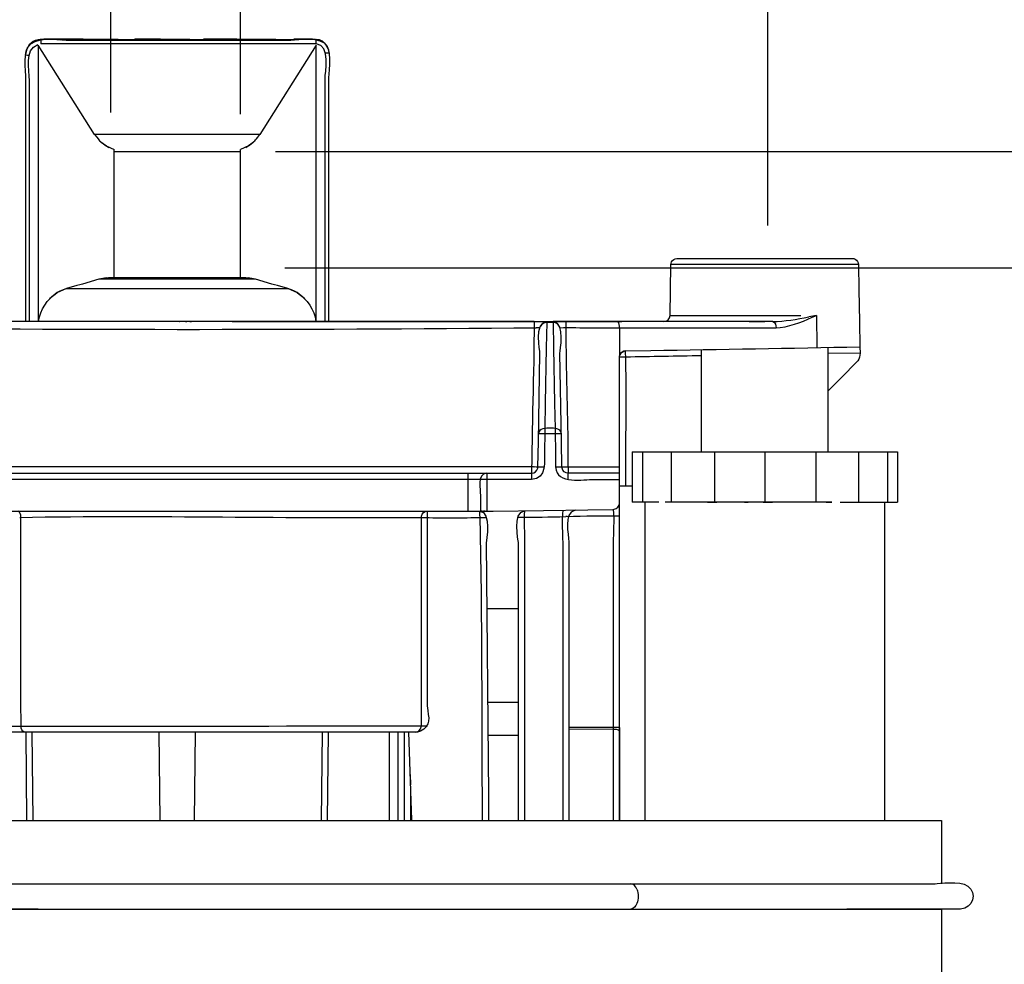
# Model space of a CAD drawing. Extents: x -21.7 to 11.7, y -40.5 to 40.5.
# Drawn here: x -10.9 to -0.2, y 23.5 to 33.8 of the extents above; entities that cross this region are included whole.
import ezdxf

# ---------------------------------------------------------------- set-up
doc = ezdxf.new("R2010")
doc.units = 0
doc.header["$MEASUREMENT"] = 0
doc.layers.add('AXIS', color=7, linetype='CONTINUOUS')

msp = doc.modelspace()

# ---------------------------------------------------------------- linework, layer by layer
at = {"layer": 'AXIS', "color": 250}
for points in [[(-2.7818, 31.5227), (-2.7818, 31.5227), (-2.7818, 38.5301), (-2.7818, 38.5301)], [(-9.9008, 32.748), (-9.9008, 32.748), (-9.9008, 34.9856), (-9.9008, 34.9856)], [(-8.495, 32.7286), (-8.495, 32.7286), (-8.495, 34.969), (-8.495, 34.969)], [(11.4974, 32.3229), (11.4974, 32.3229), (-8.1151, 32.3229), (-8.1151, 32.3229)], [(-8.0152, 31.066), (-8.0152, 31.066), (11.5141, 31.066), (11.5141, 31.066)]]:
    msp.add_open_spline(points, degree=3, dxfattribs=at)
at = {"layer": 'AXIS'}
for points, knots in [([(-10.6587, 33.5378), (-10.6957, 33.5327), (-10.7072, 33.535), (-10.7408, 33.5158), (-10.7408, 33.5158), (-10.8741, 33.4387), (-10.8227, 33.2045), (-10.8227, 33.1)], [0, 0, 0, 0, 0.3333333, 0.3333333, 0.3333333, 0.3333333, 1, 1, 1, 1]), ([(-10.8227, 33.3672), (-10.818, 33.4048), (-10.8199, 33.4159), (-10.8008, 33.4495), (-10.8008, 33.4495), (-10.7235, 33.5826), (-10.4894, 33.5316), (-10.3847, 33.5316)], [0, 0, 0, 0, 0.3333333, 0.3333333, 0.3333333, 0.3333333, 1, 1, 1, 1]), ([(-9.6579, 33.5363), (-9.9451, 33.5363), (-10.2346, 33.5424), (-10.5198, 33.5424), (-10.5198, 33.5424), (-10.5751, 33.5414), (-10.6321, 33.5431), (-10.687, 33.5354)], [0, 0, 0, 0, 0.3333333, 0.3333333, 0.3333333, 0.3333333, 1, 1, 1, 1]), ([(-7.9485, 33.5316), (-7.8689, 33.5316), (-7.6258, 33.5837), (-7.5563, 33.4631), (-7.5563, 33.4631), (-7.5403, 33.4352), (-7.542, 33.4259), (-7.5382, 33.3946)], [0, 0, 0, 0, 0.3333333, 0.3333333, 0.3333333, 0.3333333, 1, 1, 1, 1]), ([(-7.5382, 33.1273), (-7.5382, 33.207), (-7.4861, 33.4497), (-7.6065, 33.5193), (-7.6065, 33.5193), (-7.6343, 33.5356), (-7.6437, 33.5335), (-7.675, 33.5378)], [0, 0, 0, 0, 0.3333333, 0.3333333, 0.3333333, 0.3333333, 1, 1, 1, 1]), ([(-7.675, 33.4897), (-7.675, 33.4897), (-7.9485, 33.4897), (-7.9485, 33.4897), (-7.9485, 33.4897), (-7.9485, 33.4897), (-10.3847, 33.4897), (-10.3847, 33.4897), (-10.3847, 33.4897), (-10.3847, 33.4897), (-10.6587, 33.4897), (-10.6587, 33.4897)], [0, 0, 0, 0, 0.25, 0.25, 0.25, 0.25, 0.5, 0.5, 0.5, 0.5, 1, 1, 1, 1]), ([(-10.8227, 33.1), (-10.8227, 33.1), (-10.8227, 30.756), (-10.8227, 30.756), (-10.8227, 30.756), (-10.8227, 30.756), (-10.8227, 30.4821), (-10.8227, 30.4821)], [0, 0, 0, 0, 0.3333333, 0.3333333, 0.3333333, 0.3333333, 1, 1, 1, 1]), ([(-10.7818, 30.4821), (-10.7818, 30.4821), (-10.7818, 30.756), (-10.7818, 30.756), (-10.7818, 30.756), (-10.7818, 30.756), (-10.7818, 33.0928), (-10.7818, 33.0928)], [0, 0, 0, 0, 0.3333333, 0.3333333, 0.3333333, 0.3333333, 1, 1, 1, 1]), ([(-7.5791, 30.4821), (-7.5791, 30.4821), (-7.5791, 30.756), (-7.5791, 30.756), (-7.5791, 30.756), (-7.5791, 30.756), (-7.5791, 33.1203), (-7.5791, 33.1203)], [0, 0, 0, 0, 0.3333333, 0.3333333, 0.3333333, 0.3333333, 1, 1, 1, 1]), ([(-7.5382, 30.4821), (-7.5382, 30.4821), (-7.5382, 30.756), (-7.5382, 30.756), (-7.5382, 30.756), (-7.5382, 30.756), (-7.5382, 33.1273), (-7.5382, 33.1273)], [0, 0, 0, 0, 0.3333333, 0.3333333, 0.3333333, 0.3333333, 1, 1, 1, 1]), ([(-3.8321, 31.0996), (-3.8319, 31.1091), (-3.8295, 31.1191), (-3.8251, 31.128), (-3.8251, 31.128), (-3.8146, 31.1496), (-3.7932, 31.1642), (-3.7694, 31.1663)], [0, 0, 0, 0, 0.3333333, 0.3333333, 0.3333333, 0.3333333, 1, 1, 1, 1]), ([(-3.7694, 31.1663), (-3.7694, 31.1663), (-3.4897, 31.1666), (-3.4897, 31.1666), (-3.4897, 31.1666), (-3.4897, 31.1666), (-2.1426, 31.1666), (-2.1426, 31.1666), (-2.1426, 31.1666), (-2.1426, 31.1666), (-1.8688, 31.1666), (-1.8688, 31.1666)], [0, 0, 0, 0, 0.25, 0.25, 0.25, 0.25, 0.5, 0.5, 0.5, 0.5, 1, 1, 1, 1]), ([(-1.8688, 31.1666), (-1.8572, 31.1666), (-1.8455, 31.1634), (-1.8353, 31.1578), (-1.8353, 31.1578), (-1.8142, 31.1457), (-1.8008, 31.1234), (-1.8004, 31.0996)], [0, 0, 0, 0, 0.3333333, 0.3333333, 0.3333333, 0.3333333, 1, 1, 1, 1]), ([(-1.8004, 31.0996), (-1.8004, 31.0996), (-1.7957, 30.8258), (-1.7957, 30.8258), (-1.7957, 30.8258), (-1.7957, 30.8258), (-1.7899, 30.4821), (-1.7899, 30.4821), (-1.7899, 30.4821), (-1.7899, 30.4821), (-1.785, 30.2088), (-1.785, 30.2088)], [0, 0, 0, 0, 0.25, 0.25, 0.25, 0.25, 0.5, 0.5, 0.5, 0.5, 1, 1, 1, 1]), ([(-9.9474, 30.9547), (-9.9474, 30.9547), (-10.0289, 30.9402), (-10.0289, 30.9402), (-10.0289, 30.9402), (-10.0289, 30.9402), (-10.2054, 30.8894), (-10.2054, 30.8894)], [0, 0, 0, 0, 0.3333333, 0.3333333, 0.3333333, 0.3333333, 1, 1, 1, 1]), ([(-8.1557, 30.8894), (-8.1557, 30.8894), (-8.332, 30.9402), (-8.332, 30.9402), (-8.332, 30.9402), (-8.332, 30.9402), (-8.4133, 30.9547), (-8.4133, 30.9547)], [0, 0, 0, 0, 0.3333333, 0.3333333, 0.3333333, 0.3333333, 1, 1, 1, 1]), ([(-10.4804, 30.7961), (-10.4804, 30.7961), (-10.3817, 30.839), (-10.3817, 30.839), (-10.3817, 30.839), (-10.3817, 30.839), (-10.108, 30.839), (-10.108, 30.839), (-10.108, 30.839), (-10.108, 30.839), (-8.2531, 30.839), (-8.2531, 30.839), (-8.2531, 30.839), (-8.2531, 30.839), (-7.9791, 30.839), (-7.9791, 30.839), (-7.9791, 30.839), (-7.9791, 30.839), (-7.8805, 30.7961), (-7.8805, 30.7961)], [0, 0, 0, 0, 0.1666667, 0.1666667, 0.1666667, 0.1666667, 0.3333333, 0.3333333, 0.3333333, 0.3333333, 0.5, 0.5, 0.5, 0.5, 0.6666667, 0.6666667, 0.6666667, 0.6666667, 1, 1, 1, 1]), ([(-5.315, 30.4821), (-5.315, 30.4821), (-5.5888, 30.4821), (-5.5888, 30.4821), (-5.5888, 30.4821), (-5.5888, 30.4821), (-12.8355, 30.4821), (-12.8355, 30.4821), (-12.8355, 30.4821), (-12.8355, 30.4821), (-13.113, 30.4821), (-13.113, 30.4821), (-13.113, 30.4821), (-13.113, 30.4821), (-13.1233, 30.4821), (-13.1233, 30.4821), (-13.1233, 30.4821), (-13.1233, 30.4821), (-13.1569, 30.4821), (-13.1569, 30.4821), (-13.1569, 30.4821), (-13.1569, 30.4821), (-13.1581, 30.4821), (-13.1581, 30.4821), (-13.1581, 30.4821), (-13.1581, 30.4821), (-13.3102, 30.4821), (-13.3102, 30.4821), (-13.3102, 30.4821), (-13.3102, 30.4821), (-13.3126, 30.4821), (-13.3126, 30.4821), (-13.3126, 30.4821), (-13.3126, 30.4821), (-13.3228, 30.4821), (-13.3228, 30.4821), (-13.3228, 30.4821), (-13.3228, 30.4821), (-13.3266, 30.4821), (-13.3266, 30.4821), (-13.3266, 30.4821), (-13.3266, 30.4821), (-13.3357, 30.4821), (-13.3357, 30.4821), (-13.3357, 30.4821), (-13.3357, 30.4821), (-13.3417, 30.4821), (-13.3417, 30.4821), (-13.3417, 30.4821), (-13.3417, 30.4821), (-13.3574, 30.4821), (-13.3574, 30.4821)], [0, 0, 0, 0, 0.0714286, 0.0714286, 0.0714286, 0.0714286, 0.1428571, 0.1428571, 0.1428571, 0.1428571, 0.2142857, 0.2142857, 0.2142857, 0.2142857, 0.2857143, 0.2857143, 0.2857143, 0.2857143, 0.3571429, 0.3571429, 0.3571429, 0.3571429, 0.4285714, 0.4285714, 0.4285714, 0.4285714, 0.5, 0.5, 0.5, 0.5, 0.5714286, 0.5714286, 0.5714286, 0.5714286, 0.6428571, 0.6428571, 0.6428571, 0.6428571, 0.7142857, 0.7142857, 0.7142857, 0.7142857, 0.7857143, 0.7857143, 0.7857143, 0.7857143, 0.8571429, 0.8571429, 0.8571429, 0.8571429, 1, 1, 1, 1]), ([(-9.2207, 30.4821), (-9.2207, 30.4821), (-9.2222, 30.4821), (-9.2222, 30.4821), (-9.2222, 30.4821), (-9.2222, 30.4821), (-9.2308, 30.4821), (-9.2308, 30.4821)], [0, 0, 0, 0, 0.3333333, 0.3333333, 0.3333333, 0.3333333, 1, 1, 1, 1]), ([(-5.2559, 30.4155), (-5.2559, 30.4155), (-5.2667, 30.4155), (-5.2667, 30.4155), (-5.2667, 30.4155), (-5.2667, 30.4155), (-5.2808, 30.4155), (-5.2808, 30.4155)], [0, 0, 0, 0, 0.3333333, 0.3333333, 0.3333333, 0.3333333, 1, 1, 1, 1]), ([(-5.0417, 30.4308), (-5.0689, 30.4851), (-5.1253, 30.473), (-5.1783, 30.473), (-5.1783, 30.473), (-5.2098, 30.47), (-5.23, 30.4593), (-5.244, 30.4308)], [0, 0, 0, 0, 0.3333333, 0.3333333, 0.3333333, 0.3333333, 1, 1, 1, 1]), ([(-5.1783, 30.48), (-5.1783, 30.48), (-5.1783, 30.473), (-5.1783, 30.473), (-5.1783, 30.473), (-5.1783, 30.473), (-5.1832, 30.1996), (-5.1832, 30.1996), (-5.1832, 30.1996), (-5.1832, 30.1996), (-5.1936, 29.5988), (-5.1936, 29.5988), (-5.1936, 29.5988), (-5.1936, 29.5988), (-5.1985, 29.3252), (-5.1985, 29.3252), (-5.1985, 29.3252), (-5.1985, 29.3252), (-5.1985, 29.2672), (-5.1985, 29.2672), (-5.1985, 29.2672), (-5.1985, 29.2672), (-5.2014, 29.0872), (-5.2014, 29.0872)], [0, 0, 0, 0, 0.1428571, 0.1428571, 0.1428571, 0.1428571, 0.2857143, 0.2857143, 0.2857143, 0.2857143, 0.4285714, 0.4285714, 0.4285714, 0.4285714, 0.5714286, 0.5714286, 0.5714286, 0.5714286, 0.7142857, 0.7142857, 0.7142857, 0.7142857, 1, 1, 1, 1]), ([(-5.1074, 30.4821), (-5.1074, 30.4821), (-5.1074, 30.473), (-5.1074, 30.473), (-5.1074, 30.473), (-5.1074, 30.473), (-5.1026, 30.1996), (-5.1026, 30.1996), (-5.1026, 30.1996), (-5.1026, 30.1996), (-5.0921, 29.5988), (-5.0921, 29.5988), (-5.0921, 29.5988), (-5.0921, 29.5988), (-5.0874, 29.3252), (-5.0874, 29.3252), (-5.0874, 29.3252), (-5.0874, 29.3252), (-5.0874, 29.2672), (-5.0874, 29.2672), (-5.0874, 29.2672), (-5.0874, 29.2672), (-5.0845, 29.0872), (-5.0845, 29.0872), (-5.0845, 29.0872), (-5.0845, 29.0872), (-5.0811, 28.9073), (-5.0811, 28.9073)], [0, 0, 0, 0, 0.125, 0.125, 0.125, 0.125, 0.25, 0.25, 0.25, 0.25, 0.375, 0.375, 0.375, 0.375, 0.5, 0.5, 0.5, 0.5, 0.625, 0.625, 0.625, 0.625, 0.75, 0.75, 0.75, 0.75, 1, 1, 1, 1]), ([(-5.1013, 30.4821), (-5.1013, 30.4821), (-5.103, 30.4821), (-5.103, 30.4821), (-5.103, 30.4821), (-5.103, 30.4821), (-5.1049, 30.4821), (-5.1049, 30.4821)], [0, 0, 0, 0, 0.3333333, 0.3333333, 0.3333333, 0.3333333, 1, 1, 1, 1]), ([(-4.9707, 30.4742), (-4.9707, 30.0446), (-4.9567, 29.6074), (-4.949, 29.181), (-4.949, 29.181), (-4.9479, 29.121), (-4.9541, 28.9462), (-4.9441, 28.843)], [0, 0, 0, 0, 0.3333333, 0.3333333, 0.3333333, 0.3333333, 1, 1, 1, 1]), ([(-4.6971, 30.4149), (-4.6971, 30.4149), (-2.9664, 30.4149), (-2.9664, 30.4149), (-2.9664, 30.4149), (-2.9664, 30.4149), (-2.6926, 30.4149), (-2.6926, 30.4149), (-2.6926, 30.4149), (-2.6926, 30.4149), (-2.6474, 30.4174), (-2.6474, 30.4174)], [0, 0, 0, 0, 0.25, 0.25, 0.25, 0.25, 0.5, 0.5, 0.5, 0.5, 1, 1, 1, 1]), ([(-5.2744, 28.8943), (-5.2744, 28.8943), (-5.2731, 28.9073), (-5.2731, 28.9073), (-5.2731, 28.9073), (-5.2731, 28.9073), (-5.2682, 29.181), (-5.2682, 29.181), (-5.2682, 29.181), (-5.2682, 29.181), (-5.2517, 30.1416), (-5.2517, 30.1416)], [0, 0, 0, 0, 0.25, 0.25, 0.25, 0.25, 0.5, 0.5, 0.5, 0.5, 1, 1, 1, 1]), ([(-5.0113, 28.8943), (-5.0113, 28.8943), (-5.0128, 28.9073), (-5.0128, 28.9073), (-5.0128, 28.9073), (-5.0128, 28.9073), (-5.0175, 29.181), (-5.0175, 29.181), (-5.0175, 29.181), (-5.0175, 29.181), (-5.0342, 30.1416), (-5.0342, 30.1416)], [0, 0, 0, 0, 0.25, 0.25, 0.25, 0.25, 0.5, 0.5, 0.5, 0.5, 1, 1, 1, 1]), ([(-4.3902, 28.5157), (-4.3902, 28.5157), (-4.3902, 28.7894), (-4.3902, 28.7894), (-4.3902, 28.7894), (-4.3902, 28.7894), (-4.3902, 29.8223), (-4.3902, 29.8223), (-4.3902, 29.8223), (-4.3902, 29.8223), (-4.3902, 30.0958), (-4.3902, 30.0958), (-4.3902, 30.0958), (-4.3902, 30.0958), (-4.3881, 30.112), (-4.3881, 30.112)], [0, 0, 0, 0, 0.2, 0.2, 0.2, 0.2, 0.4, 0.4, 0.4, 0.4, 0.6, 0.6, 0.6, 0.6, 1, 1, 1, 1]), ([(-4.3228, 30.0969), (-4.3228, 30.0969), (-4.3324, 30.0969), (-4.3324, 30.0969), (-4.3324, 30.0969), (-4.3324, 30.0969), (-4.3398, 30.0969), (-4.3398, 30.0969), (-4.3398, 30.0969), (-4.3398, 30.0969), (-4.3455, 30.0969), (-4.3455, 30.0969), (-4.3455, 30.0969), (-4.3455, 30.0969), (-4.3619, 30.0967), (-4.3619, 30.0967), (-4.3619, 30.0967), (-4.3619, 30.0967), (-4.3645, 30.0969), (-4.3645, 30.0969), (-4.3645, 30.0969), (-4.3645, 30.0969), (-4.3828, 30.0967), (-4.3828, 30.0967), (-4.3828, 30.0967), (-4.3828, 30.0967), (-4.3851, 30.0967), (-4.3851, 30.0967), (-4.3851, 30.0967), (-4.3851, 30.0967), (-4.3892, 30.0965), (-4.3892, 30.0965)], [0, 0, 0, 0, 0.1111111, 0.1111111, 0.1111111, 0.1111111, 0.2222222, 0.2222222, 0.2222222, 0.2222222, 0.3333333, 0.3333333, 0.3333333, 0.3333333, 0.4444444, 0.4444444, 0.4444444, 0.4444444, 0.5555556, 0.5555556, 0.5555556, 0.5555556, 0.6666667, 0.6666667, 0.6666667, 0.6666667, 0.7777778, 0.7777778, 0.7777778, 0.7777778, 1, 1, 1, 1]), ([(-4.3388, 30.162), (-4.3388, 30.162), (-4.3228, 30.1641), (-4.3228, 30.1641), (-4.3228, 30.1641), (-4.3228, 30.1641), (-4.0491, 30.1692), (-4.0491, 30.1692)], [0, 0, 0, 0, 0.3333333, 0.3333333, 0.3333333, 0.3333333, 1, 1, 1, 1]), ([(-1.824, 30.0376), (-1.824, 30.0376), (-1.9777, 29.8838), (-1.9777, 29.8838), (-1.9777, 29.8838), (-1.9777, 29.8838), (-2.132, 29.7295), (-2.132, 29.7295)], [0, 0, 0, 0, 0.3333333, 0.3333333, 0.3333333, 0.3333333, 1, 1, 1, 1]), ([(-5.0228, 29.2858), (-5.054, 29.3473), (-5.1474, 29.3252), (-5.1985, 29.3252), (-5.1985, 29.3252), (-5.2272, 29.3235), (-5.25, 29.312), (-5.2629, 29.2858)], [0, 0, 0, 0, 0.3333333, 0.3333333, 0.3333333, 0.3333333, 1, 1, 1, 1]), ([(-5.039, 29.2676), (-5.039, 29.2676), (-5.0874, 29.2672), (-5.0874, 29.2672), (-5.0874, 29.2672), (-5.0874, 29.2672), (-5.2465, 29.2676), (-5.2465, 29.2676)], [0, 0, 0, 0, 0.3333333, 0.3333333, 0.3333333, 0.3333333, 1, 1, 1, 1]), ([(-5.2783, 28.9066), (-5.2783, 28.9066), (-5.2808, 28.907), (-5.2808, 28.907), (-5.2808, 28.907), (-5.2808, 28.907), (-5.2821, 28.9066), (-5.2821, 28.9066), (-5.2821, 28.9066), (-5.2821, 28.9066), (-5.2861, 28.9066), (-5.2861, 28.9066), (-5.2861, 28.9066), (-5.2861, 28.9066), (-5.2933, 28.9066), (-5.2933, 28.9066), (-5.2933, 28.9066), (-5.2933, 28.9066), (-5.3103, 28.907), (-5.3103, 28.907), (-5.3103, 28.907), (-5.3103, 28.907), (-5.3146, 28.9064), (-5.3146, 28.9064), (-5.3146, 28.9064), (-5.3146, 28.9064), (-5.3203, 28.907), (-5.3203, 28.907), (-5.3203, 28.907), (-5.3203, 28.907), (-5.3288, 28.907), (-5.3288, 28.907), (-5.3288, 28.907), (-5.3288, 28.907), (-5.3414, 28.9073), (-5.3414, 28.9073), (-5.3414, 28.9073), (-5.3414, 28.9073), (-5.6152, 28.9073), (-5.6152, 28.9073), (-5.6152, 28.9073), (-5.6152, 28.9073), (-12.7455, 28.9073), (-12.7455, 28.9073), (-12.7455, 28.9073), (-12.7455, 28.9073), (-13.0193, 28.9073), (-13.0193, 28.9073), (-13.0193, 28.9073), (-13.0193, 28.9073), (-13.0676, 28.9066), (-13.0676, 28.9066), (-13.0676, 28.9066), (-13.0676, 28.9066), (-13.1239, 28.9074), (-13.1239, 28.9074), (-13.1239, 28.9074), (-13.1239, 28.9074), (-13.156, 28.9073), (-13.156, 28.9073)], [0, 0, 0, 0, 0.0625, 0.0625, 0.0625, 0.0625, 0.125, 0.125, 0.125, 0.125, 0.1875, 0.1875, 0.1875, 0.1875, 0.25, 0.25, 0.25, 0.25, 0.3125, 0.3125, 0.3125, 0.3125, 0.375, 0.375, 0.375, 0.375, 0.4375, 0.4375, 0.4375, 0.4375, 0.5, 0.5, 0.5, 0.5, 0.5625, 0.5625, 0.5625, 0.5625, 0.625, 0.625, 0.625, 0.625, 0.6875, 0.6875, 0.6875, 0.6875, 0.75, 0.75, 0.75, 0.75, 0.8125, 0.8125, 0.8125, 0.8125, 0.875, 0.875, 0.875, 0.875, 1, 1, 1, 1]), ([(-13.0252, 28.84), (-13.0252, 28.84), (-12.7455, 28.8399), (-12.7455, 28.8399), (-12.7455, 28.8399), (-12.7455, 28.8399), (-5.6152, 28.8399), (-5.6152, 28.8399), (-5.6152, 28.8399), (-5.6152, 28.8399), (-5.3414, 28.8399), (-5.3414, 28.8399)], [0, 0, 0, 0, 0.25, 0.25, 0.25, 0.25, 0.5, 0.5, 0.5, 0.5, 1, 1, 1, 1]), ([(-4.3902, 28.8399), (-4.3902, 28.8399), (-4.664, 28.8399), (-4.664, 28.8399), (-4.664, 28.8399), (-4.664, 28.8399), (-4.6706, 28.8399), (-4.6706, 28.8399), (-4.6706, 28.8399), (-4.6706, 28.8399), (-4.9443, 28.8399), (-4.9443, 28.8399)], [0, 0, 0, 0, 0.25, 0.25, 0.25, 0.25, 0.5, 0.5, 0.5, 0.5, 1, 1, 1, 1]), ([(-5.9002, 28.7714), (-5.9002, 28.7714), (-6.1742, 28.7714), (-6.1742, 28.7714), (-6.1742, 28.7714), (-6.1742, 28.7714), (-12.187, 28.7714), (-12.187, 28.7714)], [0, 0, 0, 0, 0.3333333, 0.3333333, 0.3333333, 0.3333333, 1, 1, 1, 1]), ([(-4.6706, 28.7726), (-4.6706, 28.7726), (-4.664, 28.7726), (-4.664, 28.7726), (-4.664, 28.7726), (-4.664, 28.7726), (-4.3902, 28.7726), (-4.3902, 28.7726)], [0, 0, 0, 0, 0.3333333, 0.3333333, 0.3333333, 0.3333333, 1, 1, 1, 1]), ([(-12.3282, 28.4291), (-12.3282, 28.4291), (-12.0544, 28.4291), (-12.0544, 28.4291), (-12.0544, 28.4291), (-12.0544, 28.4291), (-5.759, 28.4291), (-5.759, 28.4291), (-5.759, 28.4291), (-5.759, 28.4291), (-5.2113, 28.434), (-5.2113, 28.434), (-5.2113, 28.434), (-5.2113, 28.434), (-4.7312, 28.4423), (-4.7312, 28.4423), (-4.7312, 28.4423), (-4.7312, 28.4423), (-4.4574, 28.4472), (-4.4574, 28.4472), (-4.4574, 28.4472), (-4.4574, 28.4472), (-4.4468, 28.4482), (-4.4468, 28.4482)], [0, 0, 0, 0, 0.1428571, 0.1428571, 0.1428571, 0.1428571, 0.2857143, 0.2857143, 0.2857143, 0.2857143, 0.4285714, 0.4285714, 0.4285714, 0.4285714, 0.5714286, 0.5714286, 0.5714286, 0.5714286, 0.7142857, 0.7142857, 0.7142857, 0.7142857, 1, 1, 1, 1]), ([(-6.5364, 26.0909), (-6.5364, 26.0909), (-6.5353, 26.1026), (-6.5353, 26.1026), (-6.5353, 26.1026), (-6.5353, 26.1026), (-6.5353, 26.3763), (-6.5353, 26.3763), (-6.5353, 26.3763), (-6.5353, 26.3763), (-6.5353, 28.0873), (-6.5353, 28.0873), (-6.5353, 28.0873), (-6.5353, 28.0873), (-6.5353, 28.3611), (-6.5353, 28.3611), (-6.5353, 28.3611), (-6.5353, 28.3611), (-6.5342, 28.3728), (-6.5342, 28.3728)], [0, 0, 0, 0, 0.1666667, 0.1666667, 0.1666667, 0.1666667, 0.3333333, 0.3333333, 0.3333333, 0.3333333, 0.5, 0.5, 0.5, 0.5, 0.6666667, 0.6666667, 0.6666667, 0.6666667, 1, 1, 1, 1]), ([(-6.4709, 26.3763), (-6.4709, 26.3763), (-6.4709, 28.1213), (-6.4709, 28.1213), (-6.4709, 28.1213), (-6.4709, 28.1213), (-6.4709, 28.3951), (-6.4709, 28.3951)], [0, 0, 0, 0, 0.3333333, 0.3333333, 0.3333333, 0.3333333, 1, 1, 1, 1]), ([(-10.8726, 26.0968), (-10.8726, 26.0968), (-10.8729, 26.3763), (-10.8729, 26.3763), (-10.8729, 26.3763), (-10.8729, 26.3763), (-10.8729, 28.0873), (-10.8729, 28.0873), (-10.8729, 28.0873), (-10.8729, 28.0873), (-10.8729, 28.3668), (-10.8729, 28.3668)], [0, 0, 0, 0, 0.25, 0.25, 0.25, 0.25, 0.5, 0.5, 0.5, 0.5, 1, 1, 1, 1]), ([(-5.834, 28.0879), (-5.834, 28.0879), (-5.81, 25.3498), (-5.81, 25.3498), (-5.81, 25.3498), (-5.81, 25.3498), (-5.8076, 25.0761), (-5.8076, 25.0761)], [0, 0, 0, 0, 0.3333333, 0.3333333, 0.3333333, 0.3333333, 1, 1, 1, 1]), ([(-5.485, 25.0761), (-5.485, 25.0761), (-5.485, 25.3498), (-5.485, 25.3498), (-5.485, 25.3498), (-5.485, 25.3498), (-5.485, 28.0881), (-5.485, 28.0881)], [0, 0, 0, 0, 0.3333333, 0.3333333, 0.3333333, 0.3333333, 1, 1, 1, 1]), ([(-5.4178, 28.0881), (-5.4178, 28.0881), (-5.4178, 25.3498), (-5.4178, 25.3498), (-5.4178, 25.3498), (-5.4178, 25.3498), (-5.4178, 25.0761), (-5.4178, 25.0761)], [0, 0, 0, 0, 0.3333333, 0.3333333, 0.3333333, 0.3333333, 1, 1, 1, 1]), ([(-5.0047, 28.0954), (-5.0047, 28.0954), (-5.0047, 25.3498), (-5.0047, 25.3498), (-5.0047, 25.3498), (-5.0047, 25.3498), (-5.0047, 25.0761), (-5.0047, 25.0761)], [0, 0, 0, 0, 0.3333333, 0.3333333, 0.3333333, 0.3333333, 1, 1, 1, 1]), ([(-4.9377, 28.0977), (-4.9377, 28.0977), (-4.9377, 25.3498), (-4.9377, 25.3498), (-4.9377, 25.3498), (-4.9377, 25.3498), (-4.9377, 25.0761), (-4.9377, 25.0761)], [0, 0, 0, 0, 0.3333333, 0.3333333, 0.3333333, 0.3333333, 1, 1, 1, 1]), ([(-0.9685, 24.3916), (-0.9355, 24.3916), (-0.7024, 24.4273), (-0.6164, 24.3669), (-0.6164, 24.3669), (-0.5059, 24.2897), (-0.5669, 24.1236), (-0.6949, 24.118)], [0, 0, 0, 0, 0.3333333, 0.3333333, 0.3333333, 0.3333333, 1, 1, 1, 1]), ([(-12.4173, 24.3916), (-12.4173, 24.3916), (-12.1433, 24.3916), (-12.1433, 24.3916), (-12.1433, 24.3916), (-12.1433, 24.3916), (-0.9685, 24.3916), (-0.9685, 24.3916)], [0, 0, 0, 0, 0.3333333, 0.3333333, 0.3333333, 0.3333333, 1, 1, 1, 1])]:
    msp.add_open_spline(points, degree=3, knots=knots, dxfattribs=at)
for points in [[(-10.6587, 33.5378), (-10.6587, 33.5378), (-10.6587, 33.4897), (-10.6587, 33.4897)], [(-10.4458, 33.5424), (-10.4458, 33.5424), (-10.4405, 33.5316), (-10.4405, 33.5316)], [(-10.4289, 33.5363), (-10.4289, 33.5363), (-10.426, 33.5316), (-10.426, 33.5316)], [(-10.3847, 33.5316), (-10.3847, 33.5316), (-7.9485, 33.5316), (-7.9485, 33.5316)], [(-9.6349, 33.5424), (-9.6349, 33.5424), (-9.6579, 33.5363), (-9.6579, 33.5363)], [(-8.908, 33.5363), (-9.1511, 33.5363), (-9.3931, 33.5424), (-9.6349, 33.5424)], [(-9.6279, 33.5316), (-9.6279, 33.5316), (-9.6349, 33.5424), (-9.6349, 33.5424)], [(-9.4691, 33.5316), (-9.4691, 33.5316), (-9.4677, 33.5424), (-9.4677, 33.5424)], [(-8.8929, 33.5424), (-8.8929, 33.5424), (-8.908, 33.5363), (-8.908, 33.5363)], [(-7.9319, 33.5363), (-8.2525, 33.5363), (-8.5734, 33.5424), (-8.8929, 33.5424)], [(-8.8929, 33.5424), (-8.8929, 33.5424), (-8.8916, 33.5316), (-8.8916, 33.5316)], [(-8.7331, 33.5316), (-8.7331, 33.5316), (-8.7257, 33.5424), (-8.7257, 33.5424)], [(-7.9319, 33.5363), (-7.9319, 33.5363), (-7.9349, 33.5316), (-7.9349, 33.5316)], [(-7.9153, 33.5424), (-7.9153, 33.5424), (-7.9319, 33.5363), (-7.9319, 33.5363)], [(-7.9153, 33.5424), (-7.9153, 33.5424), (-7.9204, 33.5316), (-7.9204, 33.5316)], [(-7.6512, 33.5356), (-7.7373, 33.548), (-7.829, 33.5424), (-7.9153, 33.5424)], [(-7.675, 33.4897), (-7.675, 33.4897), (-7.675, 33.5378), (-7.675, 33.5378)], [(-10.7818, 33.0928), (-10.7818, 33.2176), (-10.8406, 33.4231), (-10.6906, 33.4855)], [(-10.075, 32.51), (-10.075, 32.51), (-10.6859, 33.4763), (-10.6859, 33.4763)], [(-10.6859, 33.4763), (-10.6859, 33.4763), (-10.6859, 30.4821), (-10.6859, 30.4821)], [(-7.675, 33.4763), (-7.675, 33.4763), (-8.2861, 32.51), (-8.2861, 32.51)], [(-7.5791, 33.1203), (-7.5791, 33.1632), (-7.5129, 33.4878), (-7.675, 33.4897)], [(-7.675, 30.4821), (-7.675, 30.4821), (-7.675, 33.4763), (-7.675, 33.4763)], [(-7.5791, 33.3938), (-7.5657, 33.3938), (-7.5518, 33.3933), (-7.5382, 33.3946)], [(-10.7818, 33.3666), (-10.7942, 33.3666), (-10.8067, 33.3666), (-10.8189, 33.367)], [(-8.2861, 32.51), (-8.2861, 32.51), (-10.075, 32.51), (-10.075, 32.51)], [(-10.075, 32.51), (-10.0029, 32.4192), (-10.0438, 32.4609), (-9.9512, 32.3862)], [(-10.0072, 32.4303), (-10.0072, 32.4303), (-9.9223, 32.37), (-9.9223, 32.37)], [(-8.4384, 32.37), (-8.4384, 32.37), (-8.3535, 32.4303), (-8.3535, 32.4303)], [(-8.4094, 32.3862), (-8.3171, 32.4609), (-8.3582, 32.4192), (-8.2861, 32.51)], [(-9.9512, 32.3862), (-9.9512, 32.3862), (-9.8649, 32.3449), (-9.8649, 32.3449)], [(-9.8649, 30.956), (-9.8649, 30.956), (-9.8649, 32.3449), (-9.8649, 32.3449)], [(-9.8649, 32.3237), (-9.8649, 32.3237), (-8.4962, 32.3237), (-8.4962, 32.3237)], [(-8.4094, 32.3862), (-8.4094, 32.3862), (-8.4962, 32.3449), (-8.4962, 32.3449)], [(-8.4962, 30.956), (-8.4962, 30.956), (-8.4962, 32.3449), (-8.4962, 32.3449)], [(-3.8415, 30.5497), (-3.8415, 30.5497), (-3.8321, 31.0996), (-3.8321, 31.0996)], [(-1.8004, 31.0996), (-1.8004, 31.0996), (-3.8321, 31.0996), (-3.8321, 31.0996)], [(-8.332, 30.9402), (-8.332, 30.9402), (-10.0289, 30.9402), (-10.0289, 30.9402)], [(-9.8649, 30.9533), (-9.8649, 30.9533), (-9.9474, 30.9547), (-9.9474, 30.9547)], [(-8.4381, 30.956), (-8.4381, 30.956), (-9.923, 30.956), (-9.923, 30.956)], [(-8.4133, 30.9547), (-8.4133, 30.9547), (-8.4962, 30.9533), (-8.4962, 30.9533)], [(-10.2054, 30.8894), (-10.2767, 30.869), (-10.4073, 30.8401), (-10.4804, 30.7961)], [(-7.8805, 30.7961), (-7.9534, 30.8401), (-8.0842, 30.869), (-8.1557, 30.8894)], [(-10.6816, 30.4821), (-10.6682, 30.6212), (-10.5876, 30.7156), (-10.4804, 30.7961)], [(-10.4804, 30.7961), (-10.4804, 30.7961), (-10.5645, 30.7294), (-10.5645, 30.7294)], [(-7.7964, 30.7294), (-7.7964, 30.7294), (-7.8805, 30.7961), (-7.8805, 30.7961)], [(-7.8805, 30.7961), (-7.7734, 30.7156), (-7.6926, 30.6212), (-7.6794, 30.4821)], [(-3.9097, 30.4821), (-3.8729, 30.484), (-3.8423, 30.5117), (-3.8415, 30.5497)], [(-3.8415, 30.5497), (-3.8415, 30.5497), (-2.424, 30.5497), (-2.424, 30.5497)], [(-2.7298, 30.4821), (-2.598, 30.4853), (-2.4686, 30.5068), (-2.3393, 30.5321)], [(-2.6474, 30.4174), (-2.508, 30.4372), (-2.3819, 30.4925), (-2.2545, 30.5497)], [(-2.2545, 30.5497), (-2.2545, 30.5497), (-2.3393, 30.5321), (-2.3393, 30.5321)], [(-2.2545, 30.5497), (-2.2545, 30.5497), (-2.251, 30.2003), (-2.251, 30.2003)], [(-13.0698, 30.4155), (-10.4771, 30.3939), (-7.8838, 30.3911), (-5.2908, 30.4155)], [(-9.2698, 30.4821), (-9.2698, 30.4821), (-9.3006, 30.4821), (-9.3006, 30.4821)], [(-9.2005, 30.4821), (-9.2005, 30.4821), (-9.2053, 30.4821), (-9.2053, 30.4821)], [(-9.1605, 30.4821), (-9.1605, 30.4821), (-9.1558, 30.4821), (-9.1558, 30.4821)], [(-9.0913, 30.4821), (-9.0913, 30.4821), (-9.076, 30.4821), (-9.076, 30.4821)], [(-9.0437, 30.4821), (-9.0437, 30.4821), (-9.0275, 30.4821), (-9.0275, 30.4821)], [(-8.5834, 30.4821), (-7.4152, 30.4821), (-6.2471, 30.4823), (-5.0793, 30.4821)], [(-5.315, 30.4742), (-5.3149, 29.9072), (-5.3414, 29.3399), (-5.3414, 28.7726)], [(-5.2517, 30.1416), (-5.2514, 30.1579), (-5.315, 30.4717), (-5.1783, 30.4821)], [(-5.2808, 30.4155), (-5.2808, 30.4155), (-5.2908, 30.4155), (-5.2908, 30.4155)], [(-5.2512, 30.4155), (-5.2512, 30.4155), (-5.2544, 30.4155), (-5.2544, 30.4155)], [(-4.3949, 30.4821), (-4.3949, 30.4821), (-5.1074, 30.4821), (-5.1074, 30.4821)], [(-5.1074, 30.4821), (-5.1074, 30.4821), (-4.4104, 30.4821), (-4.4104, 30.4821)], [(-5.0342, 30.1416), (-5.0349, 30.1652), (-4.9726, 30.4587), (-5.1013, 30.4821)], [(-5.0793, 30.4821), (-5.0793, 30.4821), (-5.0677, 30.4821), (-5.0677, 30.4821)], [(-5.0366, 30.4153), (-4.926, 30.4198), (-4.7982, 30.4149), (-4.6971, 30.4149)], [(-5.006, 30.4821), (-5.006, 30.4821), (-4.9883, 30.4821), (-4.9883, 30.4821)], [(-4.9707, 30.4821), (-4.9707, 30.4821), (-4.9707, 30.4742), (-4.9707, 30.4742)], [(-4.4104, 30.4821), (-4.4104, 30.4821), (-4.5857, 30.4821), (-4.5857, 30.4821)], [(-4.5578, 30.4821), (-4.5578, 30.4821), (-4.364, 30.4821), (-4.364, 30.4821)], [(-2.7301, 30.4821), (-2.7301, 30.4821), (-4.5574, 30.4821), (-4.5574, 30.4821)], [(-4.5283, 30.4821), (-4.5283, 30.4821), (-4.4966, 30.4821), (-4.4966, 30.4821)], [(-4.4104, 30.4821), (-4.4104, 30.4821), (-4.4966, 30.4821), (-4.4966, 30.4821)], [(-4.3898, 30.4149), (-4.3904, 30.434), (-4.3894, 30.4695), (-4.4074, 30.4819)], [(-4.3898, 30.4147), (-4.3898, 30.4147), (-4.3881, 30.112), (-4.3881, 30.112)], [(-2.7298, 30.4821), (-2.7298, 30.4821), (-4.3815, 30.4821), (-4.3815, 30.4821)], [(-2.9849, 30.4821), (-2.9849, 30.4821), (-2.8566, 30.4821), (-2.8566, 30.4821)], [(-2.9005, 30.4821), (-2.9005, 30.4821), (-2.8566, 30.4821), (-2.8566, 30.4821)], [(-2.9005, 30.4821), (-2.9005, 30.4821), (-2.8154, 30.4821), (-2.8154, 30.4821)], [(-2.7298, 30.4821), (-2.6994, 30.4749), (-2.695, 30.4419), (-2.6929, 30.4147)], [(-4.0491, 30.1692), (-3.2944, 30.1824), (-2.5397, 30.1945), (-1.785, 30.2088)], [(-2.132, 30.2026), (-2.132, 30.2026), (-2.132, 29.0728), (-2.132, 29.0728)], [(-1.785, 30.2088), (-1.7838, 30.1465), (-1.7761, 30.0856), (-1.824, 30.0376)], [(-4.3902, 30.0958), (-4.3857, 30.129), (-4.3721, 30.1479), (-4.3415, 30.1611)], [(-4.3228, 30.1641), (-4.3523, 30.1614), (-4.373, 30.1475), (-4.3856, 30.1205)], [(-4.3219, 28.7029), (-4.3219, 29.1899), (-4.3118, 29.6774), (-4.3228, 30.1641)], [(-3.5007, 30.1116), (-3.7748, 30.1067), (-4.0488, 30.1018), (-4.3228, 30.0969)], [(-3.5007, 29.0728), (-3.5007, 29.0728), (-3.5007, 30.1785), (-3.5007, 30.1785)], [(-1.7838, 30.1413), (-1.7838, 30.1413), (-2.132, 30.1354), (-2.132, 30.1354)], [(-5.2667, 29.2672), (-5.2667, 29.2672), (-5.2634, 29.2844), (-5.2634, 29.2844)], [(-5.2465, 29.2676), (-5.2531, 29.2676), (-5.2603, 29.268), (-5.2667, 29.2672)], [(-5.0189, 29.2672), (-5.0257, 29.268), (-5.0326, 29.2676), (-5.039, 29.2676)], [(-5.0189, 29.2672), (-5.0189, 29.2672), (-5.0224, 29.2844), (-5.0224, 29.2844)], [(-5.2014, 29.0872), (-5.2034, 28.9813), (-5.1747, 28.7735), (-5.3414, 28.7726)], [(-4.2535, 29.0728), (-4.2535, 29.0728), (-4.2535, 28.5251), (-4.2535, 28.5251)], [(-4.2535, 29.0728), (-4.2535, 29.0728), (-1.379, 29.0728), (-1.379, 29.0728)], [(-4.1415, 29.0728), (-4.1415, 29.0728), (-4.1415, 28.5251), (-4.1415, 28.5251)], [(-3.83, 29.0728), (-3.83, 29.0728), (-3.83, 28.5251), (-3.83, 28.5251)], [(-3.3609, 29.0728), (-3.3609, 29.0728), (-3.3609, 28.5251), (-3.3609, 28.5251)], [(-2.813, 28.5251), (-2.813, 28.5251), (-2.813, 29.0728), (-2.813, 29.0728)], [(-2.2611, 29.0728), (-2.2611, 29.0728), (-2.2611, 28.5251), (-2.2611, 28.5251)], [(-1.7978, 28.5251), (-1.7978, 28.5251), (-1.7978, 29.0728), (-1.7978, 29.0728)], [(-1.4862, 29.0728), (-1.4862, 29.0728), (-1.4862, 28.5251), (-1.4862, 28.5251)], [(-1.379, 29.0728), (-1.379, 29.0728), (-1.379, 28.5251), (-1.379, 28.5251)], [(-5.2755, 28.907), (-5.2525, 28.9096), (-5.2276, 28.9073), (-5.2049, 28.9073)], [(-5.0811, 28.9073), (-4.8511, 28.9102), (-4.6203, 28.9073), (-4.3902, 28.9073)], [(-5.0811, 28.9073), (-5.0768, 28.7103), (-4.7672, 28.7726), (-4.6706, 28.7726)], [(-6.0327, 28.8399), (-6.0327, 28.8399), (-6.0327, 28.4291), (-6.0327, 28.4291)], [(-5.8275, 28.8399), (-5.9368, 28.833), (-5.8957, 28.6535), (-5.8957, 28.6005)], [(-5.8275, 28.8399), (-5.8275, 28.8399), (-5.8275, 28.4296), (-5.8275, 28.4296)], [(-5.3414, 28.8399), (-5.3097, 28.8399), (-5.281, 28.863), (-5.2744, 28.8943)], [(-4.9443, 28.8399), (-4.9764, 28.8399), (-5.0047, 28.863), (-5.0113, 28.8943)], [(-4.9443, 28.7726), (-4.9443, 28.7726), (-4.9443, 28.8399), (-4.9443, 28.8399)], [(-5.5932, 28.7726), (-5.6962, 28.7726), (-5.7981, 28.7732), (-5.9002, 28.7714)], [(-5.3414, 28.7726), (-5.3414, 28.7726), (-5.5932, 28.7726), (-5.5932, 28.7726)], [(-4.3894, 28.7029), (-4.3438, 28.703), (-4.2986, 28.7029), (-4.2535, 28.7029)], [(-5.8957, 28.6005), (-5.8957, 28.6005), (-5.8957, 28.4296), (-5.8957, 28.4296)], [(-4.4468, 28.4482), (-4.4144, 28.454), (-4.3904, 28.4829), (-4.3902, 28.5157)], [(-4.3902, 25.0761), (-4.3902, 25.0761), (-4.3902, 28.5133), (-4.3902, 28.5133)], [(-3.9622, 28.5251), (-3.9622, 28.5251), (-4.2535, 28.5251), (-4.2535, 28.5251)], [(-4.1163, 28.5251), (-4.1163, 28.5251), (-4.1163, 25.0761), (-4.1163, 25.0761)], [(-2.0902, 28.5251), (-2.0902, 28.5251), (-3.8948, 28.5251), (-3.8948, 28.5251)], [(-3.7712, 28.5251), (-3.7712, 28.5251), (-3.8948, 28.5251), (-3.8948, 28.5251)], [(-3.8525, 28.5251), (-3.8525, 28.5251), (-3.8789, 28.5251), (-3.8789, 28.5251)], [(-3.83, 28.5251), (-3.83, 28.5251), (-3.8425, 28.5251), (-3.8425, 28.5251)], [(-3.4348, 28.5251), (-3.4348, 28.5251), (-3.3343, 28.5251), (-3.3343, 28.5251)], [(-3.0955, 28.5251), (-3.0955, 28.5251), (-3.127, 28.5251), (-3.127, 28.5251)], [(-3.0359, 28.5251), (-3.0359, 28.5251), (-2.994, 28.5251), (-2.994, 28.5251)], [(-2.832, 28.5251), (-2.832, 28.5251), (-2.7322, 28.5251), (-2.7322, 28.5251)], [(-2.2424, 28.5251), (-2.2424, 28.5251), (-2.3366, 28.5251), (-2.3366, 28.5251)], [(-2.1154, 28.5251), (-2.1154, 28.5251), (-2.1607, 28.5251), (-2.1607, 28.5251)], [(-2.1522, 28.5251), (-2.1522, 28.5251), (-2.1385, 28.5251), (-2.1385, 28.5251)], [(-2.1522, 28.5251), (-2.1522, 28.5251), (-2.0902, 28.5251), (-2.0902, 28.5251)], [(-1.9993, 28.5251), (-1.9993, 28.5251), (-1.4836, 28.5251), (-1.4836, 28.5251)], [(-1.5162, 25.0761), (-1.5162, 25.0761), (-1.5162, 28.5251), (-1.5162, 28.5251)], [(-1.4862, 28.5251), (-1.4862, 28.5251), (-1.379, 28.5251), (-1.379, 28.5251)], [(-1.4862, 28.5251), (-1.4862, 28.5251), (-1.466, 28.5251), (-1.466, 28.5251)], [(-10.8729, 28.3668), (-10.8744, 28.3895), (-10.8818, 28.4187), (-10.9056, 28.4278)], [(-10.8854, 28.3611), (-9.4216, 28.3866), (-7.9568, 28.348), (-6.4926, 28.3611)], [(-6.5342, 28.3728), (-6.5289, 28.4048), (-6.5028, 28.4278), (-6.4709, 28.4291)], [(-6.4709, 28.3951), (-6.4709, 28.4063), (-6.4709, 28.4178), (-6.4709, 28.4291)], [(-5.9049, 28.4291), (-5.7683, 28.4187), (-5.834, 28.1032), (-5.834, 28.0879)], [(-5.9049, 28.4287), (-5.8753, 27.312), (-5.886, 26.1934), (-5.8761, 25.0761)], [(-5.8757, 28.4291), (-5.8757, 28.4291), (-5.8864, 28.4291), (-5.8864, 28.4291)], [(-5.8757, 28.4291), (-5.8757, 28.4291), (-5.8825, 28.4291), (-5.8825, 28.4291)], [(-5.8451, 28.4291), (-5.8451, 28.4291), (-5.8617, 28.4291), (-5.8617, 28.4291)], [(-5.8483, 28.4291), (-5.8483, 28.4291), (-5.8583, 28.4291), (-5.8583, 28.4291)], [(-5.485, 28.0881), (-5.485, 28.1039), (-5.5533, 28.4176), (-5.4178, 28.4306)], [(-5.4178, 28.4302), (-5.4267, 28.321), (-5.4178, 28.179), (-5.4178, 28.0881)], [(-5.0047, 28.4378), (-5.0164, 28.3347), (-5.0047, 28.1566), (-5.0047, 28.0954)], [(-4.8705, 28.4399), (-5.003, 28.4055), (-4.9377, 28.1741), (-4.9377, 28.0977)], [(-4.9571, 28.3708), (-4.7694, 28.3787), (-4.5784, 28.3787), (-4.3902, 28.3787)], [(-4.873, 28.4399), (-4.873, 28.4399), (-4.8705, 28.4399), (-4.8705, 28.4399)], [(-4.4574, 28.4474), (-4.4451, 28.3438), (-4.4574, 28.1641), (-4.4574, 28.1049)], [(-6.4926, 28.3611), (-6.2769, 28.3489), (-6.0529, 28.3589), (-5.8366, 28.3612)], [(-5.485, 28.3621), (-5.314, 28.3623), (-5.1428, 28.3644), (-4.9717, 28.3704)], [(-4.9571, 28.3708), (-4.9571, 28.3708), (-4.9713, 28.3704), (-4.9713, 28.3704)], [(-4.4574, 28.1049), (-4.4574, 28.1049), (-4.4574, 26.3589), (-4.4574, 26.3589)], [(-5.485, 27.3711), (-5.485, 27.3711), (-5.8277, 27.3711), (-5.8277, 27.3711)], [(-6.5096, 26.0666), (-6.4103, 26.1391), (-6.4709, 26.2136), (-6.4709, 26.3763)], [(-5.485, 26.3542), (-5.485, 26.3542), (-5.8189, 26.3542), (-5.8189, 26.3542)], [(-4.4574, 26.3589), (-4.4577, 25.9314), (-4.4574, 25.5038), (-4.4574, 25.0761)], [(-12.5798, 26.1022), (-10.5438, 26.0911), (-8.507, 26.1026), (-6.4709, 26.1026)], [(-6.5893, 26.0341), (-8.5721, 26.0341), (-10.5549, 26.0341), (-12.5377, 26.0341)], [(-10.8386, 26.0351), (-10.8629, 26.0441), (-10.8714, 26.0734), (-10.8726, 26.0968)], [(-10.8082, 25.0761), (-10.8082, 25.0761), (-10.8184, 26.0341), (-10.8184, 26.0341)], [(-10.7399, 25.0761), (-10.7399, 25.0761), (-10.7499, 26.0341), (-10.7499, 26.0341)], [(-9.378, 26.0341), (-9.378, 26.0341), (-9.368, 25.0761), (-9.368, 25.0761)], [(-8.9929, 25.0761), (-8.9929, 25.0761), (-8.9827, 26.0341), (-8.9827, 26.0341)], [(-7.6111, 26.0341), (-7.6111, 26.0341), (-7.621, 25.0761), (-7.621, 25.0761)], [(-7.5529, 25.0761), (-7.5529, 25.0761), (-7.5425, 26.0341), (-7.5425, 26.0341)], [(-6.8856, 26.0341), (-6.8856, 26.0341), (-6.8856, 25.0761), (-6.8856, 25.0761)], [(-6.7891, 26.0341), (-6.7891, 26.0341), (-6.7891, 25.0761), (-6.7891, 25.0761)], [(-6.7223, 26.0341), (-6.7223, 26.0341), (-6.7225, 25.0761), (-6.7225, 25.0761)], [(-6.6381, 25.0761), (-6.6381, 25.0761), (-6.6719, 26.0345), (-6.6719, 26.0345)], [(-6.5998, 26.0341), (-6.5674, 26.0358), (-6.5417, 26.0585), (-6.5364, 26.0909)], [(-6.5096, 26.0666), (-6.5325, 26.0479), (-6.5594, 26.0351), (-6.5893, 26.0341)], [(-4.3902, 26.0849), (-4.5727, 26.0849), (-4.7552, 26.086), (-4.9377, 26.0862)], [(-4.4574, 26.0639), (-4.4574, 26.0639), (-4.9377, 26.0656), (-4.9377, 26.0656)], [(-4.3902, 26.043), (-4.3994, 26.0645), (-4.4385, 26.0639), (-4.4574, 26.0639)], [(-4.3902, 26.0849), (-4.3902, 26.0849), (-4.3902, 25.0761), (-4.3902, 25.0761)], [(-5.485, 25.999), (-5.485, 25.999), (-5.816, 25.999), (-5.816, 25.999)], [(-6.6557, 25.5738), (-6.6557, 25.5738), (-6.6519, 25.4643), (-6.6519, 25.4643)], [(-6.6482, 25.0761), (-6.6482, 25.0761), (-6.6482, 25.3692), (-6.6482, 25.3692)], [(-6.6381, 25.0761), (-6.6381, 25.0761), (-6.6427, 25.2013), (-6.6427, 25.2013)], [(-12.5887, 25.0761), (-12.5887, 25.0761), (-0.9, 25.0761), (-0.9, 25.0761)], [(-0.9, 25.0761), (-0.9, 25.0761), (-0.9, 24.3916), (-0.9, 24.3916)], [(-4.2005, 24.3333), (-4.2137, 24.3625), (-4.2328, 24.3895), (-4.2668, 24.3916)], [(-4.2005, 24.3333), (-4.1813, 24.2831), (-4.1818, 24.2267), (-4.2005, 24.1763)], [(-12.4173, 24.118), (-12.4173, 24.118), (-0.9089, 24.118), (-0.9089, 24.118)], [(-10.6859, 24.118), (-10.6859, 24.118), (-12.4173, 24.118), (-12.4173, 24.118)], [(-5.9642, 24.118), (-5.9642, 24.118), (-4.2668, 24.118), (-4.2668, 24.118)], [(-4.2005, 24.1763), (-4.2137, 24.1472), (-4.2326, 24.1206), (-4.2668, 24.118)], [(-0.6949, 24.118), (-0.6949, 24.118), (-1.9267, 24.118), (-1.9267, 24.118)], [(-0.9, 24.118), (-0.9, 24.118), (-0.9, 23.2968), (-0.9, 23.2968)]]:
    msp.add_open_spline(points, degree=3, dxfattribs=at)

doc.saveas('drawing.dxf')
